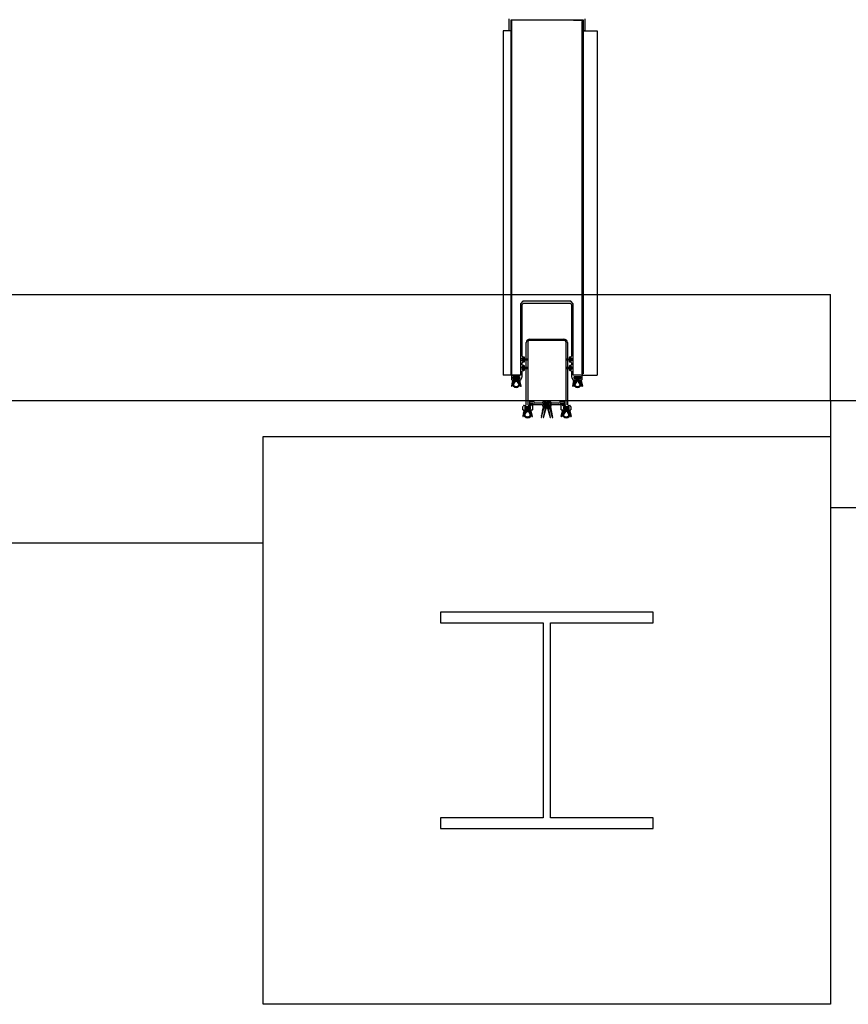
# Model space of a CAD drawing. Units: millimetres. Extents: x 69855 to 358653, y 30721 to 235804.
# Drawn here: x 227049 to 228217, y 116159 to 117546 of the extents above; entities that cross this region are included whole.
import ezdxf

# ---------------------------------------------------------------- set-up
doc = ezdxf.new("R2010")
doc.units = ezdxf.units.MM
doc.header["$LTSCALE"] = 100
doc.layers.add('base', color=8, linetype='Continuous')

msp = doc.modelspace()

# ---------------------------------------------------------------- linework, layer by layer
at = {"layer": 'base'}
for p, q in [((227739.5, 117530), (227739.5, 117547)), ((227846, 117547), (227846, 117530)), ((227844, 117545), (227741.5, 117545)), ((227741.5, 117545), (227741.5, 117530)), ((227742.5, 117543), (227741.5, 117543)), ((227741.5, 117543), (227741.5, 117046)), ((227755, 117545), (227742.5, 117545)), ((227742.5, 117545), (227742.5, 117045)), ((227742.5, 117046), (227742.5, 117543)), ((227830, 117545), (227842.5, 117545)), ((227842.5, 117545), (227842.5, 117045)), ((227842.5, 117047), (227842.5, 117543)), ((227842.5, 117543), (227843.5, 117543)), ((227843.5, 117543), (227843.5, 117047)), ((227844, 117530), (227844, 117545)), ((227741.5, 117530), (227731, 117530)), ((227731, 117530), (227731, 117045)), ((227741.5, 117530), (227739.5, 117530)), ((227843.5, 117530), (227863.5, 117530)), ((227846, 117530), (227844, 117530)), ((227863.5, 117530), (227863.5, 117045)), ((226702.4, 117158.7), (228192.4, 117158.7)), ((228192.4, 117008.7), (228192.4, 117158.7)), ((227758.8, 117149), (227755.3, 117145.5)), ((227755.3, 117145.5), (227755.3, 117045)), ((227757.8, 117144.5), (227759.8, 117146.5)), ((227757.8, 117071.5), (227757.8, 117144.5)), ((227792, 117149), (227758.8, 117149)), ((227759.8, 117146.5), (227792.5, 117146.5)), ((227826.3, 117149), (227792, 117149)), ((227792.5, 117146.5), (227825.2, 117146.5)), ((227825.2, 117146.5), (227827.2, 117144.5)), ((227829.7, 117145.5), (227826.3, 117149)), ((227827.2, 117144.5), (227827.2, 117071.5)), ((227829.7, 117045), (227829.7, 117145.5)), ((227763.5, 117003.5), (227763.5, 117090.8)), ((227765.5, 117090.8), (227765.5, 117003.5)), ((227768.5, 117095.8), (227816.5, 117095.8)), ((227792.5, 117093.8), (227768.5, 117093.8)), ((227816.5, 117093.8), (227792.5, 117093.8)), ((227819.5, 117003.5), (227819.5, 117090.8)), ((227821.5, 117090.8), (227821.5, 117003.5)), ((227757.8, 117059.5), (227757.8, 117062.5)), ((227760.2, 117070.5), (227758.8, 117070.5)), ((227758.8, 117063.5), (227760.2, 117063.5)), ((227764.4, 117067.5), (227760.8, 117067.7)), ((227760.8, 117066.3), (227764.4, 117066.5)), ((227761.2, 117068.2), (227761.2, 117069.5)), ((227761.2, 117064.5), (227761.2, 117065.8)), ((227821.7, 117067.5), (227825.3, 117067.7)), ((227825.3, 117066.3), (227821.7, 117066.5)), ((227823.9, 117069.5), (227823.9, 117068.2)), ((227823.9, 117065.8), (227823.9, 117064.5)), ((227826.2, 117070.5), (227824.9, 117070.5)), ((227824.9, 117063.5), (227826.2, 117063.5)), ((227827.2, 117062.5), (227827.2, 117059.5)), ((227757.8, 117043.7), (227757.8, 117050.5)), ((227760.2, 117058.5), (227758.8, 117058.5)), ((227758.8, 117051.5), (227760.2, 117051.5)), ((227764.4, 117055.5), (227760.8, 117055.7)), ((227760.8, 117054.3), (227764.4, 117054.5)), ((227761.2, 117056.2), (227761.2, 117057.5)), ((227761.2, 117052.5), (227761.2, 117053.8)), ((227821.7, 117055.5), (227825.3, 117055.7)), ((227825.3, 117054.3), (227821.7, 117054.5)), ((227823.9, 117057.5), (227823.9, 117056.2)), ((227823.9, 117053.8), (227823.9, 117052.5)), ((227826.2, 117058.5), (227824.9, 117058.5)), ((227824.9, 117051.5), (227826.2, 117051.5)), ((227827.2, 117050.5), (227827.2, 117043.7)), ((227843.5, 117047), (227842.5, 117047)), ((227742.5, 117045), (227731, 117045)), ((227741.5, 117046), (227742.5, 117046)), ((227742.5, 117045), (227755, 117045)), ((227744, 117037.5), (227742.5, 117029.5)), ((227742.8, 117044), (227742.8, 117039)), ((227743.1, 117029.5), (227745.9, 117035.8)), ((227755.3, 117045), (227743.8, 117045)), ((227743.8, 117038), (227747, 117038)), ((227746.9, 117035.6), (227744.5, 117031.4)), ((227747.5, 117038.1), (227744.6, 117038.1)), ((227744.8, 117040.3), (227744.8, 117042.7)), ((227745.1, 117043), (227753.5, 117043)), ((227747, 117040), (227745.1, 117040)), ((227745.5, 117031.9), (227748.2, 117036.4)), ((227746.3, 117041.5), (227746.3, 117040.5)), ((227746.3, 117036.1), (227746.5, 117036.1)), ((227751.8, 117042), (227746.8, 117042)), ((227746.8, 117040), (227747.8, 117040)), ((227747.3, 117038.3), (227747.3, 117039.7)), ((227747.8, 117040), (227747.8, 117038.4)), ((227748.7, 117036.6), (227749.3, 117036.6)), ((227749.3, 117036.6), (227750, 117036.6)), ((227750.4, 117036.4), (227753.2, 117031.9)), ((227750.8, 117038.4), (227750.8, 117040)), ((227750.8, 117040), (227751.8, 117040)), ((227754, 117038.1), (227751.1, 117038.1)), ((227751.3, 117039.7), (227751.3, 117038.3)), ((227753.5, 117040), (227751.6, 117040)), ((227751.6, 117038), (227754.9, 117038)), ((227754.1, 117031.4), (227751.8, 117035.6)), ((227752.2, 117036.1), (227752.4, 117036.1)), ((227752.3, 117040.5), (227752.3, 117041.5)), ((227752.7, 117035.8), (227755.5, 117029.5)), ((227753.8, 117042.7), (227753.8, 117040.3)), ((227756.2, 117029.5), (227754.6, 117037.5)), ((227755.8, 117038.5), (227757.3, 117041.5)), ((227827.8, 117041.5), (227829.3, 117038.5)), ((227828.9, 117029.5), (227830.4, 117037.5)), ((227832.3, 117035.8), (227829.5, 117029.5)), ((227841.2, 117045), (227829.7, 117045)), ((227842.5, 117045), (227830, 117045)), ((227830.2, 117038), (227833.4, 117038)), ((227830.9, 117031.4), (227833.3, 117035.6)), ((227831, 117038.1), (227833.9, 117038.1)), ((227831.2, 117040.3), (227831.2, 117042.7)), ((227831.5, 117043), (227839.9, 117043)), ((227833.4, 117040), (227831.5, 117040)), ((227834.6, 117036.4), (227831.9, 117031.9)), ((227832.7, 117040.5), (227832.7, 117041.5)), ((227832.9, 117036.1), (227832.7, 117036.1)), ((227833.2, 117042), (227838.2, 117042)), ((227834.2, 117040), (227833.2, 117040)), ((227833.7, 117038.3), (227833.7, 117039.7)), ((227834.2, 117038.4), (227834.2, 117040)), ((227835.7, 117036.6), (227835.1, 117036.6)), ((227836.4, 117036.6), (227835.7, 117036.6)), ((227839.6, 117031.9), (227836.8, 117036.4)), ((227838.2, 117040), (227837.2, 117040)), ((227837.2, 117040), (227837.2, 117038.4)), ((227837.5, 117038.1), (227840.4, 117038.1)), ((227837.7, 117039.7), (227837.7, 117038.3)), ((227839.9, 117040), (227838, 117040)), ((227838, 117038), (227841.2, 117038)), ((227838.2, 117035.6), (227840.5, 117031.4)), ((227838.8, 117036.1), (227838.6, 117036.1)), ((227838.7, 117041.5), (227838.7, 117040.5)), ((227841.9, 117029.5), (227839.1, 117035.8)), ((227840.2, 117042.7), (227840.2, 117040.3)), ((227841, 117037.5), (227842.6, 117029.5)), ((227842.2, 117039), (227842.2, 117044)), ((227842.5, 117045), (227863.5, 117045)), ((227742.8, 117029.2), (227742.8, 117029.2)), ((227755.8, 117029.2), (227755.9, 117029.2)), ((227829.2, 117029.2), (227829.2, 117029.2)), ((227842.3, 117029.2), (227842.2, 117029.2)), ((228192.4, 117008.7), (226702.4, 117008.7)), ((227767.8, 117007.3), (227767.8, 117003.3)), ((227773.9, 117007.8), (227768.3, 117007.8)), ((227769.2, 117004.3), (227769.2, 117005.5)), ((227769.5, 117005.8), (227772.4, 117005.8)), ((227770, 117005.3), (227771.9, 117005.3)), ((227772.9, 117005.5), (227773.5, 117003.7)), ((227775, 117005.7), (227774.4, 117007.5)), ((227786, 117005.4), (227775.5, 117005.4)), ((227786.5, 117006.3), (227786.5, 117005.9)), ((227792, 117007.3), (227787.5, 117007.3)), ((227788, 117003.3), (227788, 117005.3)), ((227788.5, 117005.8), (227792.5, 117005.8)), ((227792.5, 117005.8), (227796.5, 117005.8)), ((227797.5, 117007.3), (227793, 117007.3)), ((227797, 117005.3), (227797, 117003.3)), ((227798.5, 117005.9), (227798.5, 117006.3)), ((227809.6, 117005.4), (227799, 117005.4)), ((227810.7, 117007.5), (227810.1, 117005.7)), ((227816.8, 117007.8), (227811.2, 117007.8)), ((227811.6, 117003.7), (227812.2, 117005.5)), ((227812.7, 117005.8), (227815.5, 117005.8)), ((227813.1, 117005.3), (227815, 117005.3)), ((227815.8, 117005.5), (227815.8, 117004.3)), ((227817.3, 117003.3), (227817.3, 117007.3)), ((228192.4, 117008.7), (228192.4, 116808.7)), ((228242.4, 117008.7), (228192.4, 117008.7)), ((228192.4, 117008.7), (228192.4, 116858.7)), ((227760, 116994.9), (227758.4, 116986.9)), ((227758.8, 117000.6), (227759, 117000.8)), ((227758.8, 117000.3), (227758.8, 117000.6)), ((227758.8, 116996.3), (227758.8, 117000.3)), ((227759.1, 116986.8), (227761.9, 116993.1)), ((227763, 116995.8), (227759.3, 116995.8)), ((227759.8, 117002.3), (227759.6, 117001.8)), ((227760.4, 117002.3), (227759.8, 117002.3)), ((227760.4, 117002.3), (227762.3, 117002.3)), ((227762.9, 116993), (227760.5, 116988.8)), ((227763.5, 116995.4), (227760.6, 116995.4)), ((227761.3, 116999.8), (227761.3, 116997.8)), ((227761.4, 116989.3), (227764.2, 116993.7)), ((227768.8, 117000.3), (227761.8, 117000.3)), ((227761.8, 116997.3), (227763, 116997.3)), ((227762.3, 116998.8), (227762.3, 116997.8)), ((227762.3, 116993.4), (227762.5, 116993.4)), ((227762.7, 117002.5), (227763.4, 117003.2)), ((227767.8, 116999.3), (227762.8, 116999.3)), ((227762.8, 116997.3), (227763.8, 116997.3)), ((227763.3, 116997), (227763.3, 116996.1)), ((227763.8, 116997.3), (227763.8, 116995.7)), ((227764.6, 116993.9), (227765.3, 116993.9)), ((227765.3, 116993.9), (227766, 116993.9)), ((227765.7, 117003.2), (227766.4, 117002.5)), ((227766.4, 116993.7), (227769.2, 116989.3)), ((227766.7, 117002.3), (227770.2, 117002.3)), ((227766.8, 116995.7), (227766.8, 116997.3)), ((227766.8, 116997.3), (227767.8, 116997.3)), ((227770, 116995.4), (227767.1, 116995.4)), ((227767.3, 116996.1), (227767.3, 116997)), ((227767.6, 116997.3), (227768.8, 116997.3)), ((227771.7, 116995.8), (227767.6, 116995.8)), ((227770.1, 116988.8), (227767.7, 116993)), ((227768.1, 116993.4), (227768.3, 116993.4)), ((227768.3, 117002.8), (227769.9, 117002.8)), ((227768.3, 116997.8), (227768.3, 116998.8)), ((227768.7, 116993.1), (227771.5, 116986.8)), ((227769.3, 116997.8), (227769.3, 116999.8)), ((227770, 117003.9), (227769.5, 117004)), ((227769.7, 117004.6), (227769.7, 117005)), ((227770.5, 117004.1), (227770, 117004.3)), ((227770.2, 117003.1), (227770.2, 117003.6)), ((227772.2, 116986.9), (227770.6, 116994.9)), ((227770.7, 117002.8), (227770.7, 117003.8)), ((227772.2, 117005), (227772.2, 116996.3)), ((227774, 117003.4), (227786, 117003.4)), ((227787.2, 117000.1), (227784.3, 116985.3)), ((227784.9, 116985.2), (227788.4, 116998.6)), ((227786.5, 117002.9), (227786.5, 117001.8)), ((227787, 117001.3), (227790.2, 117001.3)), ((227790.1, 116998.3), (227787.3, 116985.3)), ((227787.9, 116985.2), (227791.7, 116998.6)), ((227790.7, 117000.9), (227788.2, 117000.9)), ((227790.2, 117002.8), (227788.5, 117002.8)), ((227788.9, 116998.9), (227789.6, 116998.9)), ((227789.5, 117004.3), (227789.5, 117003.3)), ((227792.5, 117004.8), (227790, 117004.8)), ((227790, 117002.8), (227791, 117002.8)), ((227790.5, 117001.6), (227790.5, 117002.5)), ((227791, 117002.8), (227791, 117001.2)), ((227792.1, 116998.9), (227792.5, 116998.9)), ((227795, 117004.8), (227792.5, 117004.8)), ((227792.5, 116998.9), (227792.9, 116998.9)), ((227793.4, 116998.6), (227797.2, 116985.2)), ((227794, 117001.2), (227794, 117002.8)), ((227794, 117002.8), (227795, 117002.8)), ((227796.9, 117000.9), (227794.3, 117000.9)), ((227794.5, 117002.5), (227794.5, 117001.6)), ((227796.5, 117002.8), (227794.8, 117002.8)), ((227794.8, 117001.3), (227798, 117001.3)), ((227797.8, 116985.3), (227795, 116998.3)), ((227795.5, 117003.3), (227795.5, 117004.3)), ((227795.5, 116998.9), (227796.2, 116998.9)), ((227796.7, 116998.6), (227800.2, 116985.2)), ((227800.8, 116985.3), (227797.9, 117000.1)), ((227798.5, 117001.8), (227798.5, 117002.9)), ((227799, 117003.4), (227811.1, 117003.4)), ((227812.8, 116996.3), (227812.8, 117005)), ((227812.9, 116986.9), (227814.5, 116994.9)), ((227817.5, 116995.8), (227813.3, 116995.8)), ((227816.4, 116993.1), (227813.6, 116986.8)), ((227814.3, 117003.8), (227814.3, 117002.8)), ((227815.1, 117004.3), (227814.6, 117004.1)), ((227814.8, 117003.6), (227814.8, 117003.1)), ((227814.8, 117002.3), (227818.3, 117002.3)), ((227815, 116988.8), (227817.4, 116993)), ((227815.6, 117004), (227815.1, 117003.9)), ((227815.1, 117002.8), (227816.8, 117002.8)), ((227815.1, 116995.4), (227818, 116995.4)), ((227815.3, 117005), (227815.3, 117004.6)), ((227815.8, 116999.8), (227815.8, 116997.8)), ((227818.7, 116993.7), (227815.9, 116989.3)), ((227823.3, 117000.3), (227816.3, 117000.3)), ((227816.3, 116997.3), (227817.5, 116997.3)), ((227816.8, 116997.8), (227816.8, 116998.8)), ((227817, 116993.4), (227816.8, 116993.4)), ((227817.3, 116999.3), (227822.3, 116999.3)), ((227818.3, 116997.3), (227817.3, 116997.3)), ((227817.8, 116997), (227817.8, 116996.1)), ((227818.3, 116995.7), (227818.3, 116997.3)), ((227818.7, 117002.5), (227819.4, 117003.2)), ((227819.8, 116993.9), (227819.1, 116993.9)), ((227820.5, 116993.9), (227819.8, 116993.9)), ((227823.7, 116989.3), (227820.9, 116993.7)), ((227822.3, 116997.3), (227821.3, 116997.3)), ((227821.3, 116997.3), (227821.3, 116995.7)), ((227821.6, 116995.4), (227824.5, 116995.4)), ((227821.7, 117003.2), (227822.4, 117002.5)), ((227821.8, 116996.1), (227821.8, 116997)), ((227822.1, 116997.3), (227823.3, 116997.3)), ((227825.7, 116995.8), (227822.1, 116995.8)), ((227822.2, 116993), (227824.6, 116988.8)), ((227822.8, 116993.4), (227822.6, 116993.4)), ((227822.7, 117002.3), (227824.7, 117002.3)), ((227822.8, 116998.8), (227822.8, 116997.8)), ((227826, 116986.8), (227823.2, 116993.1)), ((227823.8, 116997.8), (227823.8, 116999.8)), ((227825.1, 116994.9), (227826.7, 116986.9)), ((227825.5, 117001.8), (227826.1, 117000.8)), ((227826.2, 117000.3), (227826.2, 116996.3)), ((227758.7, 116986.5), (227758.8, 116986.5)), ((227771.8, 116986.5), (227771.9, 116986.5)), ((227784.5, 116985.1), (227784.7, 116985.1)), ((227787.5, 116985.1), (227787.7, 116985.1)), ((227797.4, 116985.1), (227797.6, 116985.1)), ((227800.4, 116985.1), (227800.6, 116985.1)), ((227813.3, 116986.5), (227813.2, 116986.5)), ((227826.4, 116986.5), (227826.3, 116986.5)), ((227392.4, 116158.7), (227392.4, 116958.7)), ((227392.4, 116958.7), (228192.4, 116958.7)), ((228192.4, 116958.7), (228192.4, 116158.7)), ((228192.4, 116858.7), (228242.4, 116858.7)), ((226702.4, 116808.7), (227392.4, 116808.7)), ((228192.4, 116808.7), (228192.4, 116808.7)), ((227642.4, 116711.2), (227642.4, 116696.2)), ((227942.4, 116711.2), (227642.4, 116711.2)), ((227942.4, 116696.2), (227942.4, 116711.2)), ((227642.4, 116696.2), (227787.4, 116696.2)), ((227787.4, 116696.2), (227787.4, 116421.2)), ((227797.4, 116421.2), (227797.4, 116696.2)), ((227797.4, 116696.2), (227942.4, 116696.2)), ((227787.4, 116421.2), (227642.4, 116421.2)), ((227642.4, 116421.2), (227642.4, 116406.2)), ((227942.4, 116421.2), (227797.4, 116421.2)), ((227942.4, 116406.2), (227942.4, 116421.2)), ((227642.4, 116406.2), (227942.4, 116406.2)), ((228192.4, 116158.7), (227392.4, 116158.7))]:
    msp.add_line(p, q, dxfattribs=at)
at = {"layer": 'base', "linetype": 'Continuous'}
for p, q in [((227758, 117067.6), (227760, 117065.6)), ((227760.1, 117068.3), (227758.1, 117066.2)), ((227759, 117068.5), (227761.1, 117066.3)), ((227761.3, 117067.7), (227759.2, 117065.5)), ((227761.6, 117067.6), (227762.8, 117066.4)), ((227763, 117067.6), (227761.8, 117066.4)), ((227763.5, 117067.5), (227764.6, 117066.4)), ((227765, 117067.7), (227763.7, 117066.5)), ((227765.1, 117067.7), (227765.8, 117067)), ((227765.8, 117066.7), (227765.3, 117066.3)), ((227821, 117067.7), (227820.2, 117067)), ((227820.3, 117066.7), (227820.7, 117066.3)), ((227821.1, 117067.7), (227822.4, 117066.5)), ((227822.6, 117067.5), (227821.5, 117066.4)), ((227823, 117067.6), (227824.3, 117066.4)), ((227824.5, 117067.6), (227823.3, 117066.4)), ((227824.8, 117067.7), (227826.9, 117065.5)), ((227827.1, 117068.5), (227825, 117066.3)), ((227825.9, 117068.3), (227828, 117066.2)), ((227828.1, 117067.6), (227826.1, 117065.6)), ((227758, 117055.6), (227760, 117053.6)), ((227760.1, 117056.3), (227758.1, 117054.2)), ((227759, 117056.5), (227761.1, 117054.3)), ((227761.3, 117055.7), (227759.2, 117053.5)), ((227761.6, 117055.6), (227762.8, 117054.4)), ((227763, 117055.6), (227761.8, 117054.4)), ((227763.5, 117055.5), (227764.6, 117054.4)), ((227765, 117055.7), (227763.7, 117054.5)), ((227765.1, 117055.7), (227765.8, 117055)), ((227765.8, 117054.7), (227765.3, 117054.3)), ((227821, 117055.7), (227820.2, 117055)), ((227820.3, 117054.7), (227820.7, 117054.3)), ((227821.1, 117055.7), (227822.4, 117054.5)), ((227822.6, 117055.5), (227821.5, 117054.4)), ((227823, 117055.6), (227824.3, 117054.4)), ((227824.5, 117055.6), (227823.3, 117054.4)), ((227824.8, 117055.7), (227826.9, 117053.5)), ((227827.1, 117056.5), (227825, 117054.3)), ((227825.9, 117056.3), (227828, 117054.2)), ((227828.1, 117055.6), (227826.1, 117053.6)), ((227743, 117032.5), (227745.6, 117035.1)), ((227744.2, 117031.9), (227743.1, 117033)), ((227744.8, 117033.2), (227743.4, 117034.5)), ((227743.5, 117034.7), (227746.9, 117038.1)), ((227745.3, 117034.4), (227743.7, 117036)), ((227743.9, 117037), (227745.1, 117038.1)), ((227745.9, 117035.7), (227744, 117037.5)), ((227747.7, 117035.6), (227745.2, 117038.1)), ((227745.5, 117033.2), (227747.4, 117035.1)), ((227746.4, 117033.4), (227745.9, 117033.8)), ((227746.3, 117041.2), (227747.2, 117042)), ((227746.9, 117040), (227746.3, 117040.6)), ((227747.1, 117034.5), (227746.5, 117035)), ((227746.6, 117036.1), (227752.3, 117041.7)), ((227755.5, 117033.2), (227746.7, 117042)), ((227747, 117040), (227749, 117042)), ((227748.5, 117036.6), (227747, 117038.1)), ((227747.8, 117039.1), (227750.8, 117042)), ((227752.4, 117034.5), (227747.8, 117039.1)), ((227750.8, 117039.7), (227748.5, 117042)), ((227749, 117036.6), (227750.8, 117038.5)), ((227752.2, 117040.1), (227750.3, 117042)), ((227750.5, 117036.3), (227752.3, 117038.1)), ((227751.2, 117035.2), (227751.8, 117035.8)), ((227751.9, 117034.1), (227752.3, 117034.6)), ((227752, 117036.1), (227754, 117038.1)), ((227755, 117035.5), (227752.4, 117038.1)), ((227752.5, 117033), (227753, 117033.5)), ((227753, 117035.2), (227754.7, 117037)), ((227753.5, 117034), (227755, 117035.5)), ((227754.1, 117032.7), (227755.3, 117034)), ((227754.6, 117037.7), (227754.3, 117038.1)), ((227829.6, 117033.2), (227838.3, 117042)), ((227831, 117032.7), (227829.7, 117034)), ((227830, 117035.5), (227832.7, 117038.1)), ((227831.5, 117034), (227830, 117035.5)), ((227832.1, 117035.2), (227830.3, 117037)), ((227830.5, 117037.7), (227830.8, 117038.1)), ((227833.1, 117036.1), (227831, 117038.1)), ((227832.5, 117033), (227832.1, 117033.5)), ((227832.7, 117034.5), (227837.2, 117039.1)), ((227833.2, 117034.1), (227832.7, 117034.6)), ((227838.4, 117036.1), (227832.8, 117041.7)), ((227834.6, 117036.3), (227832.8, 117038.1)), ((227832.9, 117040.1), (227834.8, 117042)), ((227833.9, 117035.2), (227833.3, 117035.8)), ((227834.2, 117039.7), (227836.6, 117042)), ((227836.1, 117036.6), (227834.2, 117038.5)), ((227837.2, 117039.1), (227834.3, 117042)), ((227838.1, 117040), (227836.1, 117042)), ((227836.5, 117036.6), (227838, 117038.1)), ((227837.3, 117035.6), (227839.8, 117038.1)), ((227839.6, 117033.2), (227837.6, 117035.1)), ((227838.7, 117041.2), (227837.9, 117042)), ((227838, 117034.5), (227838.5, 117035)), ((227838.2, 117040), (227838.7, 117040.6)), ((227841.6, 117034.7), (227838.2, 117038.1)), ((227838.7, 117033.4), (227839.2, 117033.8)), ((227839.2, 117035.7), (227841, 117037.5)), ((227842, 117032.5), (227839.5, 117035.1)), ((227839.7, 117034.4), (227841.3, 117036)), ((227841.2, 117037), (227840, 117038.1)), ((227840.3, 117033.2), (227841.6, 117034.5)), ((227840.9, 117031.9), (227841.9, 117033)), ((227742.6, 117030.2), (227744.2, 117031.8)), ((227743.1, 117029.4), (227742.6, 117030)), ((227743.7, 117030.7), (227742.9, 117031.5)), ((227744.5, 117030.3), (227745.4, 117031.2)), ((227748.4, 117027.7), (227744.6, 117031.5)), ((227745.2, 117029.3), (227746.1, 117030.1)), ((227745.7, 117032.3), (227745.3, 117032.7)), ((227746.3, 117028.5), (227747.2, 117029.4)), ((227747.5, 117027.9), (227748.6, 117029)), ((227749, 117027.7), (227750.4, 117029.1)), ((227750.2, 117027.7), (227749, 117029)), ((227751.6, 117028.1), (227750.6, 117029.1)), ((227751, 117027.9), (227754.2, 117031.1)), ((227752.8, 117028.7), (227751.9, 117029.6)), ((227753.7, 117029.6), (227752.9, 117030.4)), ((227753.2, 117031.9), (227753.6, 117032.3)), ((227754.3, 117030.9), (227753.2, 117031.9)), ((227755.9, 117031), (227754, 117032.9)), ((227754.6, 117031.5), (227755.6, 117032.5)), ((227755.2, 117030.3), (227755.9, 117031)), ((227755.9, 117029.2), (227755.4, 117029.7)), ((227755.9, 117029.2), (227756.2, 117029.5)), ((227829.2, 117029.2), (227828.9, 117029.5)), ((227829.2, 117031), (227831.1, 117032.9)), ((227829.9, 117030.3), (227829.2, 117031)), ((227829.2, 117029.2), (227829.6, 117029.7)), ((227830.4, 117031.5), (227829.4, 117032.5)), ((227830.8, 117030.9), (227831.9, 117031.9)), ((227834.1, 117027.9), (227830.8, 117031.1)), ((227831.3, 117029.6), (227832.2, 117030.4)), ((227831.9, 117031.9), (227831.4, 117032.3)), ((227832.3, 117028.7), (227833.2, 117029.6)), ((227833.4, 117028.1), (227834.5, 117029.1)), ((227836.1, 117027.7), (227834.7, 117029.1)), ((227834.9, 117027.7), (227836.1, 117029)), ((227837.6, 117027.9), (227836.5, 117029)), ((227836.7, 117027.7), (227840.5, 117031.5)), ((227838.8, 117028.5), (227837.9, 117029.4)), ((227839.8, 117029.3), (227839, 117030.1)), ((227839.4, 117032.3), (227839.8, 117032.7)), ((227840.6, 117030.3), (227839.7, 117031.2)), ((227842.5, 117030.2), (227840.9, 117031.8)), ((227841.4, 117030.7), (227842.2, 117031.5)), ((227842, 117029.4), (227842.5, 117030)), ((227759, 116989.8), (227761.6, 116992.4)), ((227759.4, 116992.1), (227762.8, 116995.4)), ((227760.7, 116990.5), (227759.4, 116991.8)), ((227761.3, 116991.8), (227759.7, 116993.3)), ((227759.9, 116994.3), (227761, 116995.4)), ((227761.8, 116993), (227760, 116994.8)), ((227763.7, 116992.9), (227761.2, 116995.4)), ((227761.5, 116990.5), (227763.4, 116992.4)), ((227762.3, 116998.5), (227763.1, 116999.3)), ((227762.9, 116997.3), (227762.3, 116997.9)), ((227763, 116991.8), (227762.5, 116992.3)), ((227762.6, 116993.4), (227768.2, 116999.1)), ((227771.4, 116990.6), (227762.7, 116999.3)), ((227762.9, 116997.3), (227764.9, 116999.3)), ((227764.5, 116993.9), (227763, 116995.4)), ((227763.8, 116996.4), (227766.7, 116999.3)), ((227768.3, 116991.9), (227763.8, 116996.4)), ((227766.8, 116997), (227764.5, 116999.3)), ((227764.9, 116993.9), (227766.8, 116995.8)), ((227768.1, 116997.5), (227766.3, 116999.3)), ((227766.4, 116993.7), (227768.2, 116995.4)), ((227767.1, 116992.6), (227767.7, 116993.2)), ((227767.8, 116991.4), (227768.3, 116991.9)), ((227768, 116993.4), (227770, 116995.4)), ((227771, 116992.8), (227768.4, 116995.4)), ((227768.9, 116992.6), (227770.7, 116994.3)), ((227769.5, 116991.3), (227771, 116992.8)), ((227770, 116990.1), (227771.3, 116991.3)), ((227770.6, 116995.1), (227770.2, 116995.4)), ((227786.3, 116990.6), (227785.5, 116991.4)), ((227785.6, 116991.8), (227787, 116993.2)), ((227786.7, 116992), (227785.8, 116992.9)), ((227786, 116994), (227787.6, 116995.7)), ((227787, 116993.4), (227786.1, 116994.4)), ((227786.4, 116996.3), (227788.3, 116998.1)), ((227787.4, 116994.8), (227786.4, 116995.9)), ((227787.8, 116996.2), (227786.6, 116997.4)), ((227786.9, 116998.5), (227789.3, 117000.9)), ((227788.2, 116997.6), (227786.9, 116998.9)), ((227788.7, 116998.9), (227787.3, 117000.3)), ((227791.5, 116997.9), (227788.5, 117000.9)), ((227788.5, 116991.2), (227790, 116992.6)), ((227789.5, 116990.9), (227788.7, 116991.8)), ((227789, 116993.5), (227790.7, 116995.1)), ((227789.9, 116992.3), (227789, 116993.2)), ((227789.1, 116998.9), (227795, 117004.8)), ((227790.3, 116993.7), (227789.3, 116994.7)), ((227790.1, 117002.8), (227789.5, 117003.4)), ((227789.5, 116995.8), (227791.4, 116997.6)), ((227789.6, 117003.1), (227791.4, 117004.8)), ((227790.7, 116995.1), (227789.6, 116996.2)), ((227791.1, 116996.5), (227789.9, 116997.7)), ((227795.8, 116998.9), (227790, 117004.8)), ((227790, 116998.1), (227794, 117002.1)), ((227792.3, 116998.9), (227790.3, 117000.9)), ((227791, 117002.7), (227793.2, 117004.8)), ((227795.1, 116997.9), (227791, 117001.9)), ((227794, 117002.5), (227791.7, 117004.8)), ((227792.7, 116998.9), (227794.7, 117000.9)), ((227795.4, 117003), (227793.5, 117004.8)), ((227793.6, 116998), (227796.5, 117000.9)), ((227795.6, 116995.6), (227793.7, 116997.5)), ((227794, 116996.6), (227795.1, 116997.8)), ((227794.4, 116995.2), (227795.4, 116996.3)), ((227796.1, 116993.3), (227794.5, 116994.9)), ((227794.8, 117002.8), (227795.5, 117003.6)), ((227794.8, 116993.8), (227795.8, 116994.8)), ((227795.2, 116992.4), (227796.1, 116993.3)), ((227796.6, 116991), (227795.2, 116992.4)), ((227798.2, 116998.3), (227795.6, 117000.9)), ((227795.6, 116991), (227796.4, 116991.9)), ((227796.3, 116998.9), (227797.8, 117000.4)), ((227798.7, 116996.1), (227796.8, 116997.9)), ((227796.9, 116997.7), (227798.1, 116999)), ((227797.3, 116996.3), (227798.4, 116997.5)), ((227799.1, 116993.9), (227797.5, 116995.5)), ((227797.6, 116994.9), (227798.7, 116996)), ((227798, 116993.5), (227799, 116994.5)), ((227799.6, 116991.6), (227798.1, 116993.1)), ((227798.4, 116992.1), (227799.3, 116993)), ((227798.8, 116990.7), (227799.6, 116991.5)), ((227813.6, 116990.6), (227822.4, 116999.3)), ((227815, 116990.1), (227813.8, 116991.3)), ((227814.1, 116992.8), (227816.7, 116995.4)), ((227815.6, 116991.3), (227814.1, 116992.8)), ((227816.1, 116992.6), (227814.4, 116994.3)), ((227814.5, 116995.1), (227814.9, 116995.4)), ((227817.1, 116993.4), (227815.1, 116995.4)), ((227816.7, 116991.9), (227821.3, 116996.4)), ((227822.5, 116993.4), (227816.8, 116999.1)), ((227817.3, 116991.4), (227816.8, 116991.9)), ((227816.9, 116997.5), (227818.8, 116999.3)), ((227818.7, 116993.7), (227816.9, 116995.4)), ((227818, 116992.6), (227817.3, 116993.2)), ((227818.3, 116997), (227820.6, 116999.3)), ((227820.2, 116993.9), (227818.3, 116995.8)), ((227821.3, 116996.4), (227818.4, 116999.3)), ((227822.2, 116997.3), (227820.2, 116999.3)), ((227820.6, 116993.9), (227822.1, 116995.4)), ((227821.4, 116992.9), (227823.9, 116995.4)), ((227823.6, 116990.5), (227821.7, 116992.4)), ((227822.8, 116998.5), (227822, 116999.3)), ((227822.1, 116991.8), (227822.6, 116992.3)), ((227822.2, 116997.3), (227822.8, 116997.9)), ((227825.6, 116992.1), (227822.3, 116995.4)), ((227823.2, 116993), (227825.1, 116994.8)), ((227826.1, 116989.8), (227823.5, 116992.4)), ((227823.8, 116991.8), (227825.4, 116993.3)), ((227825.2, 116994.3), (227824.1, 116995.4)), ((227824.3, 116990.5), (227825.7, 116991.8)), ((227759.1, 116986.8), (227758.5, 116987.3)), ((227758.6, 116987.6), (227760.1, 116989.2)), ((227759.6, 116988), (227758.8, 116988.8)), ((227760.2, 116989.3), (227759.1, 116990.3)), ((227760.5, 116987.7), (227761.4, 116988.6)), ((227764.4, 116985.1), (227760.6, 116988.9)), ((227761.6, 116989.6), (227761.2, 116990)), ((227761.2, 116986.6), (227762, 116987.5)), ((227762.3, 116990.7), (227761.9, 116991.2)), ((227762.2, 116985.9), (227763.1, 116986.8)), ((227763.4, 116985.3), (227764.5, 116986.4)), ((227766.2, 116985.1), (227764.9, 116986.3)), ((227765, 116985), (227766.3, 116986.4)), ((227767.6, 116985.5), (227766.6, 116986.5)), ((227767, 116985.2), (227770.2, 116988.5)), ((227768.7, 116986.1), (227767.9, 116987)), ((227768.5, 116990.3), (227768.9, 116990.8)), ((227769.7, 116986.9), (227768.9, 116987.8)), ((227769.2, 116989.2), (227769.6, 116989.7)), ((227770.2, 116988.2), (227769.2, 116989.3)), ((227771.9, 116988.3), (227770, 116990.3)), ((227770.6, 116988.8), (227771.6, 116989.8)), ((227771.1, 116987.6), (227771.9, 116988.3)), ((227771.9, 116986.5), (227771.4, 116987)), ((227771.9, 116986.5), (227772.2, 116986.8)), ((227784.3, 116985.2), (227785, 116985.9)), ((227784.5, 116985.1), (227784.3, 116985.4)), ((227785.1, 116986.3), (227784.6, 116986.9)), ((227784.7, 116987.3), (227785.7, 116988.3)), ((227785.5, 116987.7), (227784.9, 116988.4)), ((227785.1, 116989.6), (227786.3, 116990.8)), ((227785.9, 116989.1), (227785.2, 116989.9)), ((227787.9, 116985.3), (227787.4, 116985.8)), ((227787.6, 116986.6), (227788.5, 116987.6)), ((227788.3, 116986.7), (227787.7, 116987.3)), ((227788.7, 116988.1), (227788, 116988.8)), ((227788.1, 116988.9), (227789.3, 116990.1)), ((227789.1, 116989.5), (227788.3, 116990.3)), ((227797.1, 116988.7), (227795.9, 116989.9)), ((227796, 116989.6), (227796.7, 116990.4)), ((227796.4, 116988.2), (227797, 116988.9)), ((227797.6, 116986.5), (227796.6, 116987.4)), ((227796.8, 116986.8), (227797.3, 116987.4)), ((227797.2, 116985.4), (227797.7, 116985.9)), ((227800, 116989.4), (227798.8, 116990.6)), ((227799.2, 116989.2), (227799.9, 116990)), ((227800.4, 116987.2), (227799.4, 116988.2)), ((227799.5, 116987.8), (227800.2, 116988.5)), ((227799.9, 116986.4), (227800.5, 116987)), ((227800.7, 116985.1), (227800.1, 116985.7)), ((227800.4, 116985.1), (227800.8, 116985.5)), ((227813.2, 116986.5), (227812.9, 116986.8)), ((227813.2, 116988.3), (227815.1, 116990.3)), ((227813.9, 116987.6), (227813.2, 116988.3)), ((227813.2, 116986.5), (227813.7, 116987)), ((227814.5, 116988.8), (227813.5, 116989.8)), ((227814.9, 116988.2), (227815.9, 116989.3)), ((227818.1, 116985.2), (227814.9, 116988.5)), ((227815.4, 116986.9), (227816.2, 116987.8)), ((227815.9, 116989.2), (227815.5, 116989.7)), ((227816.6, 116990.3), (227816.1, 116990.8)), ((227816.3, 116986.1), (227817.2, 116987)), ((227817.5, 116985.5), (227818.5, 116986.5)), ((227820.1, 116985), (227818.7, 116986.4)), ((227818.9, 116985.1), (227820.1, 116986.3)), ((227821.6, 116985.3), (227820.6, 116986.4)), ((227820.7, 116985.1), (227824.5, 116988.9)), ((227822.9, 116985.9), (227822, 116986.8)), ((227822.8, 116990.7), (227823.2, 116991.2)), ((227823.9, 116986.6), (227823.1, 116987.5)), ((227823.4, 116989.6), (227823.9, 116990)), ((227824.6, 116987.7), (227823.7, 116988.6)), ((227824.9, 116989.3), (227826, 116990.3)), ((227826.5, 116987.6), (227824.9, 116989.2)), ((227825.5, 116988), (227826.3, 116988.8)), ((227826, 116986.8), (227826.6, 116987.3))]:
    msp.add_line(p, q, dxfattribs=at)
at = {"layer": 'base'}
for centre, radius, start, end in [((227768.5, 117090.8), 5, 90, 180), ((227768.5, 117090.8), 3, 90, 180), ((227816.5, 117090.8), 5, 0, 90), ((227816.5, 117090.8), 3, 0, 90), ((227758.8, 117067), 2, 34.4174, 179.6671), ((227758.8, 117067), 2, 179.6671, 325.5826), ((227758.8, 117071.5), 1, 180, 270), ((227759.3, 117067), 1.5, 33.4126, 326.5874), ((227758.8, 117062.5), 1, 90, 180), ((227760.2, 117069.5), 1, 0, 90), ((227760.2, 117064.5), 1, 270, 0), ((227760.7, 117068.3), 0.3, 214.4174, 296.6205), ((227760.7, 117065.7), 0.3, 63.3795, 145.5826), ((227760.8, 117068), 0.3, 213.4125, 266.9999), ((227760.8, 117066), 0.3, 93, 146.5874), ((227761, 117068.2), 0.2, 237.2449, 0), ((227761, 117065.8), 0.2, 0, 122.7551), ((227764.4, 117067.8), 0.3, 267, 310.0305), ((227764.4, 117066.2), 0.3, 49.9696, 93.0001), ((227765.1, 117067), 0.75, 229.9695, 130.0305), ((227821, 117067), 0.75, 49.9695, 310.0305), ((227821.7, 117067.8), 0.3, 229.9695, 273), ((227821.7, 117066.2), 0.3, 86.9999, 130.0304), ((227824.9, 117069.5), 1, 90, 180), ((227824.1, 117068.2), 0.2, 180, 302.7551), ((227824.1, 117065.8), 0.2, 57.2449, 180), ((227824.9, 117064.5), 1, 180, 270), ((227824.3, 117068.3), 0.3, 243.3795, 325.5826), ((227824.3, 117065.7), 0.3, 34.4174, 116.6205), ((227826.2, 117067), 2, 0.5668, 145.5826), ((227826.2, 117067), 2, 214.4174, 0.5668), ((227825.2, 117068), 0.3, 273.0001, 326.5875), ((227825.2, 117066), 0.3, 33.4126, 87), ((227826.7, 117067), 1.5, 213.4126, 146.5874), ((227826.2, 117071.5), 1, 270, 0), ((227826.2, 117062.5), 1, 0, 90), ((227758.8, 117055), 2, 34.4174, 179.6671), ((227758.8, 117055), 2, 179.6671, 325.5826), ((227758.8, 117059.5), 1, 180, 270), ((227759.3, 117055), 1.5, 33.4126, 326.5874), ((227758.8, 117050.5), 1, 90, 180), ((227760.2, 117057.5), 1, 0, 90), ((227760.2, 117052.5), 1, 270, 0), ((227760.7, 117056.3), 0.3, 214.4174, 296.6205), ((227760.7, 117053.7), 0.3, 63.3795, 145.5826), ((227760.8, 117056), 0.3, 213.4125, 266.9999), ((227760.8, 117054), 0.3, 93, 146.5874), ((227761, 117056.2), 0.2, 237.2449, 0), ((227761, 117053.8), 0.2, 0, 122.7551), ((227764.4, 117055.8), 0.3, 267, 310.0305), ((227764.4, 117054.2), 0.3, 49.9696, 93.0001), ((227765.1, 117055), 0.75, 229.9695, 130.0305), ((227821, 117055), 0.75, 49.9695, 310.0305), ((227821.7, 117055.8), 0.3, 229.9695, 273), ((227821.7, 117054.2), 0.3, 86.9999, 130.0304), ((227824.9, 117057.5), 1, 90, 180), ((227824.1, 117056.2), 0.2, 180, 302.7551), ((227824.1, 117053.8), 0.2, 57.2449, 180), ((227824.9, 117052.5), 1, 180, 270), ((227824.3, 117056.3), 0.3, 243.3795, 325.5826), ((227824.3, 117053.7), 0.3, 34.4174, 116.6205), ((227826.2, 117055), 2, 0.5668, 145.5826), ((227826.2, 117055), 2, 214.4174, 0.5668), ((227825.2, 117056), 0.3, 273.0001, 326.5875), ((227825.2, 117054), 0.3, 33.4126, 87), ((227826.7, 117055), 1.5, 213.4126, 146.5874), ((227826.2, 117059.5), 1, 270, 0), ((227826.2, 117050.5), 1, 0, 90), ((227743.8, 117044), 1, 90, 180), ((227743.8, 117039), 1, 180, 270), ((227744.6, 117037.5), 0.6, 90, 175), ((227745.1, 117042.7), 0.3, 90, 180), ((227745.1, 117040.3), 0.3, 180, 270), ((227746.3, 117035.7), 0.4, 90, 170.2679), ((227746.8, 117041.5), 0.5, 90, 180), ((227746.8, 117040.5), 0.5, 180, 270), ((227746.5, 117035.7), 0.4, 350.2679, 90), ((227747, 117039.7), 0.3, 0, 90), ((227747, 117038.3), 0.3, 270, 360), ((227747.5, 117038.4), 0.3, 270, 360), ((227748.7, 117036.1), 0.5, 90, 148.0913), ((227750, 117036.1), 0.5, 31.9087, 90), ((227751.1, 117038.4), 0.3, 180, 270), ((227751.6, 117039.7), 0.3, 90, 180), ((227751.6, 117038.3), 0.3, 180, 270), ((227751.8, 117041.5), 0.5, 0, 90), ((227751.8, 117040.5), 0.5, 270, 0), ((227752.2, 117035.7), 0.4, 90, 189.7321), ((227752.4, 117035.7), 0.4, 9.7321, 90), ((227753.5, 117042.7), 0.3, 0, 90), ((227753.5, 117040.3), 0.3, 270, 360), ((227754, 117037.5), 0.6, 5, 90), ((227754.9, 117039), 1, 270, 333), ((227752.8, 117043.7), 5, 333, 0), ((227832.2, 117043.7), 5, 180, 207), ((227830.2, 117039), 1, 207, 270), ((227831, 117037.5), 0.6, 90, 175), ((227831.5, 117042.7), 0.3, 90, 180), ((227831.5, 117040.3), 0.3, 180, 270), ((227832.7, 117035.7), 0.4, 90, 170.2679), ((227833.2, 117041.5), 0.5, 90, 180), ((227833.2, 117040.5), 0.5, 180, 270), ((227832.9, 117035.7), 0.4, 350.2679, 90), ((227833.4, 117039.7), 0.3, 360, 90), ((227833.4, 117038.3), 0.3, 270, 0), ((227833.9, 117038.4), 0.3, 270, 360), ((227835.1, 117036.1), 0.5, 90, 148.0913), ((227836.4, 117036.1), 0.5, 31.9087, 90), ((227837.5, 117038.4), 0.3, 180, 270), ((227838, 117039.7), 0.3, 90, 180), ((227838, 117038.3), 0.3, 180, 270), ((227838.2, 117041.5), 0.5, 0, 90), ((227838.2, 117040.5), 0.5, 270, 0), ((227838.6, 117035.7), 0.4, 90, 189.7321), ((227838.8, 117035.7), 0.4, 9.7321, 90), ((227839.9, 117042.7), 0.3, 0, 90), ((227839.9, 117040.3), 0.3, 270, 0), ((227840.4, 117037.5), 0.6, 5, 90), ((227841.2, 117044), 1, 0, 90), ((227841.2, 117039), 1, 270, 0), ((227742.8, 117029.5), 0.3, 175, 270), ((227742.8, 117029.5), 0.3, 270, 350.2679), ((227745.4, 117030.9), 1, 150.5771, 178.5647), ((227746.4, 117030.9), 2, 178.5647, 223.0391), ((227749.3, 117033.7), 6, 223.0391, 270), ((227745.9, 117031.6), 0.5, 148.0913, 174.44), ((227747.2, 117031.5), 1.8, 174.44, 230.6283), ((227749.3, 117034.2), 5.2, 230.6282, 270), ((227749.3, 117034.2), 5.2, 270, 309.3718), ((227749.3, 117033.7), 6, 270, 316.9609), ((227751.5, 117031.5), 1.8, 309.3717, 5.56), ((227752.8, 117031.6), 0.5, 5.56, 31.9087), ((227752.3, 117030.9), 2, 316.9609, 1.4353), ((227753.3, 117030.9), 1, 1.4353, 29.4229), ((227755.8, 117029.5), 0.3, 189.7321, 270), ((227755.9, 117029.5), 0.3, 270, 5), ((227829.2, 117029.5), 0.3, 175, 270), ((227829.2, 117029.5), 0.3, 270, 350.2679), ((227831.8, 117030.9), 1, 150.5771, 178.5647), ((227832.8, 117030.9), 2, 178.5647, 223.0391), ((227835.7, 117033.7), 6, 223.0391, 270), ((227832.3, 117031.6), 0.5, 148.0913, 174.44), ((227833.6, 117031.5), 1.8, 174.44, 230.6283), ((227835.7, 117034.2), 5.2, 230.6282, 270), ((227835.7, 117034.2), 5.2, 270, 309.3718), ((227835.7, 117033.7), 6, 270, 316.9609), ((227837.9, 117031.5), 1.8, 309.3717, 5.56), ((227839.2, 117031.6), 0.5, 5.56, 31.9087), ((227838.7, 117030.9), 2, 316.9609, 1.4353), ((227839.7, 117030.9), 1, 1.4353, 29.4229), ((227842.2, 117029.5), 0.3, 189.7321, 270), ((227842.3, 117029.5), 0.3, 270, 5), ((227768.3, 117007.3), 0.5, 90, 180), ((227769.5, 117005.5), 0.3, 90, 180), ((227770, 117005), 0.3, 90, 180), ((227771.9, 117005), 0.3, 0, 90), ((227772.4, 117005.3), 0.5, 20, 90), ((227773.9, 117007.3), 0.5, 20, 90), ((227775.5, 117005.9), 0.5, 200, 270), ((227786, 117005.9), 0.5, 270, 0), ((227787.5, 117006.3), 1, 90, 180), ((227788.5, 117005.3), 0.5, 90, 180), ((227792.5, 117007.3), 0.5, 180, 0), ((227796.5, 117005.3), 0.5, 0, 90), ((227797.5, 117006.3), 1, 0, 90), ((227799, 117005.9), 0.5, 180, 270), ((227809.6, 117005.9), 0.5, 270, 340), ((227811.2, 117007.3), 0.5, 90, 160), ((227812.7, 117005.3), 0.5, 90, 160), ((227813.1, 117005), 0.3, 90, 180), ((227815, 117005), 0.3, 0, 90), ((227815.5, 117005.5), 0.3, 0, 90), ((227816.8, 117007.3), 0.5, 0, 90), ((227759.8, 117000.3), 1, 150, 180), ((227759.3, 116996.3), 0.5, 180.0009, 270.0009), ((227760.4, 117001.3), 1, 90, 150), ((227760.6, 116994.8), 0.6, 90, 175), ((227761.8, 116999.8), 0.5, 90, 180), ((227761.8, 116997.8), 0.5, 180, 270), ((227762.3, 116993), 0.4, 90, 170.2679), ((227762.3, 117002.8), 0.5, 270, 315), ((227762.8, 116998.8), 0.5, 90, 180), ((227762.8, 116997.8), 0.5, 180, 270), ((227762.5, 116993), 0.4, 350.2679, 90), ((227763, 116997), 0.3, 360, 90), ((227763, 116996.1), 0.3, 270, 0), ((227763, 117003.5), 0.5, 315, 0), ((227763.5, 116995.7), 0.3, 270, 0), ((227764.6, 116993.4), 0.5, 90, 148.0913), ((227766, 117003.5), 0.5, 180, 225), ((227766, 116993.4), 0.5, 31.9087, 90), ((227766.7, 117002.8), 0.5, 225, 270), ((227767.1, 116995.7), 0.3, 180, 270), ((227767.6, 116997), 0.3, 90, 180), ((227767.6, 116996.1), 0.3, 180, 270), ((227768.1, 116993), 0.4, 90, 189.7321), ((227768.3, 117003.3), 0.5, 180, 270), ((227767.8, 116998.8), 0.5, 0, 90), ((227767.8, 116997.8), 0.5, 270, 0), ((227768.3, 116993), 0.4, 9.7321, 90), ((227768.8, 116999.8), 0.5, 0, 90), ((227768.8, 116997.8), 0.5, 270, 0), ((227769.5, 117004.3), 0.3, 180, 255), ((227770, 117004.6), 0.3, 180, 255), ((227769.9, 117003.1), 0.3, 270, 360), ((227769.9, 117003.6), 0.3, 0, 75), ((227770, 116994.8), 0.6, 5, 90), ((227770.2, 117002.8), 0.5, 270, 0), ((227770.4, 117003.8), 0.3, 360, 75), ((227771.7, 116996.3), 0.5, 270, 0), ((227774, 117003.9), 0.5, 200, 270), ((227786, 117002.9), 0.5, 360, 90), ((227787, 117001.8), 0.5, 180, 270), ((227788.2, 116999.9), 1, 90, 168.8793), ((227788.5, 117003.3), 0.5, 180, 270), ((227788.9, 116998.4), 0.5, 90, 165.0973), ((227790, 117004.3), 0.5, 90, 180), ((227790, 117003.3), 0.5, 180, 270), ((227789.6, 116998.4), 0.5, 347.8793, 90), ((227790.2, 117002.5), 0.3, 0, 90), ((227790.2, 117001.6), 0.3, 270, 360), ((227790.7, 117001.2), 0.3, 270, 0), ((227792.1, 116998.4), 0.5, 90, 164.0973), ((227792.9, 116998.4), 0.5, 15.9027, 90), ((227794.3, 117001.2), 0.3, 180, 270), ((227794.8, 117002.5), 0.3, 90, 180), ((227794.8, 117001.6), 0.3, 180, 270), ((227795, 117004.3), 0.5, 0, 90), ((227795, 117003.3), 0.5, 270, 0), ((227795.5, 116998.4), 0.5, 90, 192.1207), ((227796.2, 116998.4), 0.5, 14.9027, 90), ((227796.5, 117003.3), 0.5, 270, 0), ((227796.9, 116999.9), 1, 11.1207, 90), ((227798, 117001.8), 0.5, 270, 0), ((227799, 117002.9), 0.5, 90, 180), ((227811.1, 117003.9), 0.5, 270, 340), ((227813.3, 116996.3), 0.5, 180, 270), ((227814.6, 117003.8), 0.3, 105, 180), ((227814.8, 117002.8), 0.5, 180, 270), ((227815.1, 116994.8), 0.6, 90, 175), ((227815.1, 117003.6), 0.3, 105, 180), ((227815.1, 117003.1), 0.3, 180, 270), ((227815, 117004.6), 0.3, 285, 360), ((227815.5, 117004.3), 0.3, 285, 360), ((227816.3, 116999.8), 0.5, 90, 180), ((227816.3, 116997.8), 0.5, 180, 270), ((227816.8, 116993), 0.4, 90, 170.2679), ((227816.8, 117003.3), 0.5, 270, 0), ((227817.3, 116998.8), 0.5, 90, 180), ((227817.3, 116997.8), 0.5, 180, 270), ((227817, 116993), 0.4, 350.2679, 90), ((227817.5, 116997), 0.3, 0, 90), ((227817.5, 116996.1), 0.3, 270, 0), ((227818, 116995.7), 0.3, 270, 0), ((227818.3, 117002.8), 0.5, 270, 315), ((227819.1, 116993.4), 0.5, 90, 148.0913), ((227819, 117003.5), 0.5, 315, 0), ((227820.5, 116993.4), 0.5, 31.9087, 90), ((227821.6, 116995.7), 0.3, 180, 270), ((227822, 117003.5), 0.5, 180, 225), ((227822.1, 116997), 0.3, 90, 180), ((227822.1, 116996.1), 0.3, 180, 270), ((227822.6, 116993), 0.4, 90, 189.7321), ((227822.3, 116998.8), 0.5, 0, 90), ((227822.3, 116997.8), 0.5, 270, 0), ((227822.7, 117002.8), 0.5, 225, 270), ((227822.8, 116993), 0.4, 9.7321, 90), ((227823.3, 116999.8), 0.5, 0, 90), ((227823.3, 116997.8), 0.5, 270, 0), ((227824.5, 116994.8), 0.6, 5, 90), ((227824.7, 117001.3), 1, 30, 90), ((227825.7, 116996.3), 0.5, 269.9991, 359.9991), ((227825.2, 117000.3), 1, 360, 30), ((227758.7, 116986.8), 0.3, 175, 270), ((227758.8, 116986.8), 0.3, 270, 350.2679), ((227761.4, 116988.3), 1, 150.5771, 178.5647), ((227762.4, 116988.3), 2, 178.5647, 223.0391), ((227765.3, 116991), 6, 223.0391, 270), ((227761.8, 116989), 0.5, 148.0913, 174.44), ((227763.1, 116988.9), 1.8, 174.44, 230.6283), ((227765.3, 116991.5), 5.2, 230.6282, 270), ((227765.3, 116991.5), 5.2, 270, 309.3718), ((227765.3, 116991), 6, 270, 316.9609), ((227767.4, 116988.9), 1.8, 309.3717, 5.56), ((227768.7, 116989), 0.5, 5.56, 31.9087), ((227768.2, 116988.3), 2, 316.9609, 1.4353), ((227769.2, 116988.3), 1, 1.4353, 29.4229), ((227771.8, 116986.8), 0.3, 189.7321, 270), ((227771.9, 116986.8), 0.3, 270, 5), ((227784.5, 116985.3), 0.2, 168.8793, 270), ((227784.7, 116985.3), 0.2, 270, 345.0973), ((227787.5, 116985.3), 0.2, 167.8793, 270), ((227787.7, 116985.3), 0.2, 270, 344.0973), ((227797.4, 116985.3), 0.2, 195.9027, 270), ((227797.6, 116985.3), 0.2, 270, 12.1207), ((227800.4, 116985.3), 0.2, 194.9027, 270), ((227800.6, 116985.3), 0.2, 270, 11.1207), ((227813.2, 116986.8), 0.3, 175, 270), ((227813.3, 116986.8), 0.3, 270, 350.2679), ((227815.9, 116988.3), 1, 150.5771, 178.5647), ((227816.9, 116988.3), 2, 178.5647, 223.0391), ((227819.8, 116991), 6, 223.0391, 270), ((227816.3, 116989), 0.5, 148.0913, 174.44), ((227817.6, 116988.9), 1.8, 174.44, 230.6283), ((227819.8, 116991.5), 5.2, 230.6282, 270), ((227819.8, 116991.5), 5.2, 270, 309.3718), ((227819.8, 116991), 6, 270, 316.9609), ((227821.9, 116988.9), 1.8, 309.3717, 5.56), ((227823.2, 116989), 0.5, 5.56, 31.9087), ((227822.7, 116988.3), 2, 316.9609, 1.4353), ((227823.7, 116988.3), 1, 1.4353, 29.4229), ((227826.3, 116986.8), 0.3, 189.7321, 270), ((227826.4, 116986.8), 0.3, 270, 5)]:
    msp.add_arc(centre, radius, start, end, dxfattribs=at)

doc.saveas('drawing.dxf')
